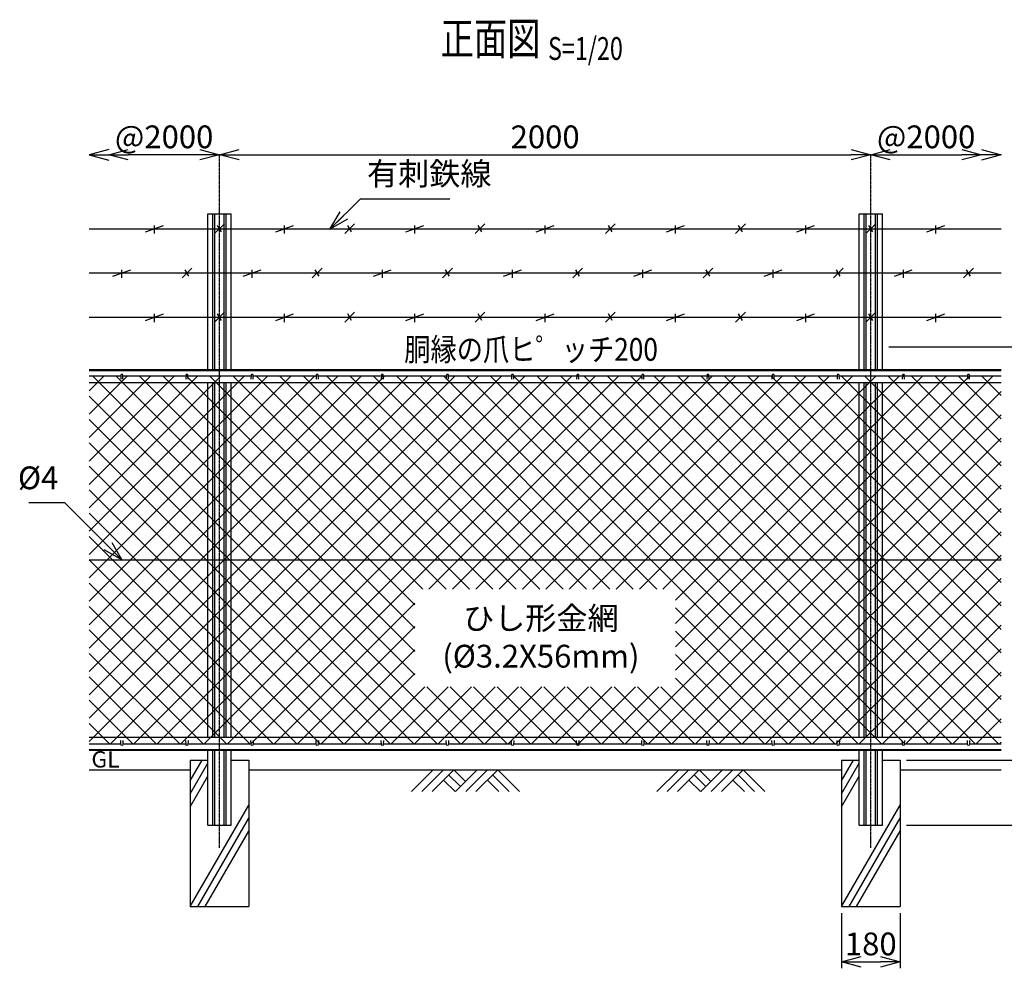
# Model space of a CAD drawing. Units: millimetres. Extents: x 339 to 5206, y 339 to 5061.
# Drawn here: x 548 to 3572, y 2090 to 5005 of the extents above; entities that cross this region are included whole.
import ezdxf
from ezdxf.enums import TextEntityAlignment as Align

# ---------------------------------------------------------------- set-up
doc = ezdxf.new("R2010")
doc.units = ezdxf.units.MM
doc.header["$LTSCALE"] = 0.2
doc.linetypes.add('CENTER2', pattern=[28.575, 19.05, -3.175, 3.175, -3.175])
for name, color, linetype in [('CENTER', 6, 'CENTER2'), ('L', 7, 'Continuous'), ('M', 82, 'Continuous'), ('TEXT', 150, 'Continuous')]:
    doc.layers.add(name, color=color, linetype=linetype)
doc.styles.add('NCE', font='romans.shx', dxfattribs={"width": 0.8, "bigfont": 'extfont.shx'})
doc.styles.get("Standard").update_dxf_attribs({"font": 'romans.shx', "width": 0.8, "bigfont": 'extfont.shx'})
doc.dimstyles.new('NCE_new_20', dxfattribs={"dimscale": 20, "dimtxt": 3.5, "dimasz": 3, "dimexe": 1, "dimexo": 1, "dimgap": 1, "dimtad": 1, "dimdsep": 46, "dimtxsty": 'NCE', "dimblk": 'OPEN30', "dimcen": 0, "dimclrd": 7, "dimclre": 7, "dimclrt": 256, "dimaunit": 1, "dimadec": 1, "dimazin": 0, "dimtfac": 1, "dimtix": 1, "dimtmove": 2, "dimatfit": 2, "dimldrblk": 'OPEN30', "dimfxl": 1, "dimtolj": 1, "dimtzin": 0, "dimarcsym": 0})

# ---------------------------------------------------------------- blocks, each defined once
blk = doc.blocks.new('金網正面L-1170')
at = {"layer": 'M'}
h = blk.add_hatch(dxfattribs=at)
h.set_pattern_fill('NET', color=256, scale=16, angle=45, style=0)
h.set_pattern_definition([(45, (-144.395, -3220.08), (-35.921, 35.921), []), (135, (-144.395, -3220.08), (-35.921, -35.921), [])])
h.paths.add_polyline_path([(0, -20), (-2800, -20), (-2800, -1150), (0, -1150)])
h.paths.add_polyline_path([(-1000, -675), (-1000, -975), (-1800, -975), (-1800, -675)], flags=16)
blk = doc.blocks.new('Title & Scale')
at = {"layer": 'TEXT', "width": 0.75}
blk.add_attdef('図面名', text='', height=5, dxfattribs=at).set_placement((0, 0), align=Align.BOTTOM_RIGHT)
blk.add_attdef('縮尺', text='', height=3.5, dxfattribs=at).set_placement((0, -0.3), align=Align.BOTTOM_LEFT)
blk = doc.blocks.new('爪')
at = {"layer": 'M'}
for p, q in [((-2.9, 2.1), (-3.5, -10)), ((3.5, -10), (2.9, 2.1))]:
    blk.add_line(p, q, dxfattribs=at)
blk.add_arc((0, 2), 3.05, 2.86, 177.1394, dxfattribs=at)
blk = doc.blocks.new('_OPEN30')
at = {"color": 0, "linetype": 'ByBlock'}
for p, q in [((-1, 0.268), (0, 0)), ((0, 0), (-1, -0.268)), ((0, 0), (-1, 0))]:
    blk.add_line(p, q, dxfattribs=at)
blk = doc.blocks.new('*D67')
at = {"layer": 'TEXT', "color": 7, "lineweight": -2, "transparency": 16777216}
for p, q in [((3217.2, 4000.2), (4201.8, 4000.2)), ((4181.8, 3940.2), (4181.8, 2590.2)), ((3271.7, 2530.2), (4201.8, 2530.2))]:
    blk.add_line(p, q, dxfattribs=at)
at = {"layer": 'TEXT', "color": 7, "lineweight": -2, "transparency": 16777216, "xscale": 60, "yscale": 60, "zscale": 60}
for p, rotation in [((4181.8, 4000.2), 90), ((4181.8, 2530.2), 270)]:
    blk.add_blockref('_OPEN30', p, dxfattribs=dict(at, rotation=rotation))
at = {"layer": 'TEXT', "transparency": 16777216, "insert": (4126.8, 3265.2), "char_height": 70, "attachment_point": 5, "rotation": 90, "style": 'NCE'}
blk.add_mtext('\\A1;1470', dxfattribs=at)
blk = doc.blocks.new('*D69')
at = {"layer": 'TEXT', "color": 7, "lineweight": -2, "transparency": 16777216}
for p, q in [((3881.7, 2820.2), (3881.7, 2880.2)), ((3601.7, 2760.2), (3901.7, 2760.2)), ((3881.7, 2760.2), (3881.7, 2730.2)), ((3271.7, 2730.2), (3901.7, 2730.2)), ((3881.7, 2670.2), (3881.7, 2610.2))]:
    blk.add_line(p, q, dxfattribs=at)
at = {"layer": 'TEXT', "color": 7, "lineweight": -2, "transparency": 16777216, "xscale": 60, "yscale": 60, "zscale": 60}
for p, rotation in [((3881.7, 2760.2), 270), ((3881.7, 2730.2), 90)]:
    blk.add_blockref('_OPEN30', p, dxfattribs=dict(at, rotation=rotation))
at = {"layer": 'TEXT', "transparency": 16777216, "insert": (3834.3, 2671.1), "char_height": 70, "attachment_point": 5, "rotation": 90, "style": 'NCE'}
blk.add_mtext('\\A1;30', dxfattribs=at)
blk = doc.blocks.new('*D70')
at = {"layer": 'TEXT', "color": 7, "lineweight": -2, "transparency": 16777216}
for p, q in [((3071.7, 2260.2), (3071.7, 2090.2)), ((3251.7, 2260.2), (3251.7, 2090.2)), ((3131.7, 2110.2), (3191.7, 2110.2))]:
    blk.add_line(p, q, dxfattribs=at)
at = {"layer": 'TEXT', "color": 7, "lineweight": -2, "transparency": 16777216, "xscale": 60, "yscale": 60, "zscale": 60, "rotation": 180}
blk.add_blockref('_OPEN30', (3071.7, 2110.2), dxfattribs=at)
at = {"layer": 'TEXT', "color": 7, "lineweight": -2, "transparency": 16777216, "xscale": 60, "yscale": 60, "zscale": 60}
blk.add_blockref('_OPEN30', (3251.7, 2110.2), dxfattribs=at)
at = {"layer": 'TEXT', "transparency": 16777216, "insert": (3161.7, 2165.2), "char_height": 70, "attachment_point": 5, "style": 'NCE'}
blk.add_mtext('\\A1;180', dxfattribs=at)
blk = doc.blocks.new('土')
at = {"layer": 'L'}
for p, q in [((0, 0), (-66.8, -66.8)), ((31.5, 0), (-35.3, -66.8)), ((63, 0), (-3.8, -66.8)), ((47.2, -15.8), (83.3, -51.8)), ((63, 0), (99, -36)), ((135, 0), (68.2, -66.8)), ((166.5, 0), (99.7, -66.8)), ((198, 0), (131.2, -66.8)), ((182.2, -15.8), (233.3, -66.8)), ((198, 0), (264.8, -66.8)), ((31.5, -31.5), (66.8, -66.8)), ((166.5, -31.5), (201.8, -66.8))]:
    blk.add_line(p, q, dxfattribs=at)
blk = doc.blocks.new('*D30')
at = {"layer": 'TEXT', "color": 7, "lineweight": -2, "transparency": 16777216}
blk.add_line((3221.7, 4590), (3441.7, 4590), dxfattribs=at)
at = {"layer": 'TEXT', "color": 7, "lineweight": -2, "transparency": 16777216, "xscale": 60, "yscale": 60, "zscale": 60, "rotation": 180}
blk.add_blockref('_OPEN30', (3161.7, 4590), dxfattribs=at)
at = {"layer": 'TEXT', "color": 7, "lineweight": -2, "transparency": 16777216, "xscale": 60, "yscale": 60, "zscale": 60}
blk.add_blockref('_OPEN30', (3501.7, 4590), dxfattribs=at)
at = {"layer": 'TEXT', "transparency": 16777216, "insert": (3331.7, 4645), "char_height": 70, "attachment_point": 5, "style": 'NCE'}
blk.add_mtext('\\A1;@2000', dxfattribs=at)
blk = doc.blocks.new('*D31')
at = {"layer": 'TEXT', "color": 7, "lineweight": -2, "transparency": 16777216}
blk.add_line((1101.7, 4590), (881.7, 4590), dxfattribs=at)
at = {"layer": 'TEXT', "color": 7, "lineweight": -2, "transparency": 16777216, "xscale": 60, "yscale": 60, "zscale": 60, "rotation": 180}
blk.add_blockref('_OPEN30', (821.7, 4590), dxfattribs=at)
at = {"layer": 'TEXT', "color": 7, "lineweight": -2, "transparency": 16777216, "xscale": 60, "yscale": 60, "zscale": 60}
blk.add_blockref('_OPEN30', (1161.7, 4590), dxfattribs=at)
at = {"layer": 'TEXT', "transparency": 16777216, "insert": (991.7, 4645), "char_height": 70, "attachment_point": 5, "style": 'NCE'}
blk.add_mtext('\\A1;@2000', dxfattribs=at)
blk = doc.blocks.new('*D36')
at = {"layer": 'TEXT', "color": 7, "lineweight": -2, "transparency": 16777216}
blk.add_line((1221.7, 4590), (3101.7, 4590), dxfattribs=at)
at = {"layer": 'TEXT', "color": 7, "lineweight": -2, "transparency": 16777216, "xscale": 60, "yscale": 60, "zscale": 60, "rotation": 180}
blk.add_blockref('_OPEN30', (1161.7, 4590), dxfattribs=at)
at = {"layer": 'TEXT', "color": 7, "lineweight": -2, "transparency": 16777216, "xscale": 60, "yscale": 60, "zscale": 60}
blk.add_blockref('_OPEN30', (3161.7, 4590), dxfattribs=at)
at = {"layer": 'TEXT', "transparency": 16777216, "insert": (2161.7, 4645), "char_height": 70, "attachment_point": 5, "style": 'NCE'}
blk.add_mtext('\\A1;2000', dxfattribs=at)
blk = doc.blocks.new('*D40')
at = {"layer": 'TEXT', "color": 7, "lineweight": -2, "transparency": 16777216}
for p, q in [((3271.7, 2730.2), (4051.8, 2730.2)), ((4031.8, 2590.2), (4031.8, 2670.2)), ((3291.7, 2530.2), (4051.8, 2530.2))]:
    blk.add_line(p, q, dxfattribs=at)
at = {"layer": 'TEXT', "color": 7, "lineweight": -2, "transparency": 16777216, "xscale": 60, "yscale": 60, "zscale": 60}
for p, rotation in [((4031.8, 2730.2), 90), ((4031.8, 2530.2), 270)]:
    blk.add_blockref('_OPEN30', p, dxfattribs=dict(at, rotation=rotation))
at = {"layer": 'TEXT', "transparency": 16777216, "insert": (3976.8, 2630.2), "char_height": 70, "attachment_point": 5, "rotation": 90, "style": 'NCE'}
blk.add_mtext('\\A1;200', dxfattribs=at)
blk = doc.blocks.new('有刺鉄線1')
at = {"layer": 'M'}
for p, q in [((0, 0), (2800, 0)), ((172.5, -10), (227.5, 10)), ((200, -15), (200, 10)), ((385, -15), (415, 15)), ((405.8, -10), (394.2, 10)), ((572.5, -10), (627.5, 10)), ((600, -15), (600, 10)), ((785, -15), (815, 15)), ((805.8, -10), (794.2, 10)), ((972.5, -10), (1027.5, 10)), ((1000, -15), (1000, 10)), ((1185, -15), (1215, 15)), ((1205.8, -10), (1194.2, 10)), ((1372.5, -10), (1427.5, 10)), ((1400, -15), (1400, 10)), ((1585, -15), (1615, 15)), ((1605.8, -10), (1594.2, 10)), ((1772.5, -10), (1827.5, 10)), ((1800, -15), (1800, 10)), ((1985, -15), (2015, 15)), ((2005.8, -10), (1994.2, 10)), ((2172.5, -10), (2227.5, 10)), ((2200, -15), (2200, 10)), ((2385, -15), (2415, 15)), ((2405.8, -10), (2394.2, 10)), ((2572.5, -10), (2627.5, 10)), ((2600, -15), (2600, 10))]:
    blk.add_line(p, q, dxfattribs=at)
blk = doc.blocks.new('有刺鉄線2')
at = {"layer": 'M'}
for p, q in [((0, 0), (2800, 0)), ((72.5, -10), (127.5, 10)), ((100, -15), (100, 10)), ((285, -15), (315, 15)), ((305.8, -10), (294.2, 10)), ((472.5, -10), (527.5, 10)), ((500, -15), (500, 10)), ((685, -15), (715, 15)), ((705.8, -10), (694.2, 10)), ((872.5, -10), (927.5, 10)), ((900, -15), (900, 10)), ((1085, -15), (1115, 15)), ((1105.8, -10), (1094.2, 10)), ((1272.5, -10), (1327.5, 10)), ((1300, -15), (1300, 10)), ((1485, -15), (1515, 15)), ((1505.8, -10), (1494.2, 10)), ((1672.5, -10), (1727.5, 10)), ((1700, -15), (1700, 10)), ((1885, -15), (1915, 15)), ((1905.8, -10), (1894.2, 10)), ((2072.5, -10), (2127.5, 10)), ((2100, -15), (2100, 10)), ((2285, -15), (2315, 15)), ((2305.8, -10), (2294.2, 10)), ((2472.5, -10), (2527.5, 10)), ((2500, -15), (2500, 10)), ((2685, -15), (2715, 15)), ((2705.8, -10), (2694.2, 10))]:
    blk.add_line(p, q, dxfattribs=at)
blk = doc.blocks.new('*D19')
at = {"layer": 'TEXT', "color": 7, "lineweight": -2, "transparency": 16777216}
for p, q in [((4031.8, 4060.2), (4031.8, 4120.2)), ((3217.2, 4000.2), (4051.8, 4000.2)), ((4031.8, 3930.2), (4031.8, 4000.2)), ((3621.7, 3930.2), (4051.8, 3930.2)), ((4031.8, 3870.2), (4031.8, 3810.2))]:
    blk.add_line(p, q, dxfattribs=at)
at = {"layer": 'TEXT', "color": 7, "lineweight": -2, "transparency": 16777216, "xscale": 60, "yscale": 60, "zscale": 60}
for p, rotation in [((4031.8, 4000.2), 270), ((4031.8, 3930.2), 90)]:
    blk.add_blockref('_OPEN30', p, dxfattribs=dict(at, rotation=rotation))
at = {"layer": 'TEXT', "transparency": 16777216, "insert": (3976.8, 4079.8), "char_height": 70, "attachment_point": 5, "rotation": 90, "style": 'NCE'}
blk.add_mtext('\\A1;70', dxfattribs=at)

msp = doc.modelspace()

# ---------------------------------------------------------------- linework, layer by layer
at = {"layer": 'CENTER'}
for p, q in [((1161.747, 2460.242), (1161.747, 4589.953)), ((3161.747, 2460.242), (3161.747, 4589.953))]:
    msp.add_line(p, q, dxfattribs=at)
at = {"layer": 'L'}
for p, q in [((1071.746, 2666.318), (1108.652, 2730.241)), ((3071.746, 2666.318), (3108.652, 2730.241)), ((761.746, 2700.241), (1071.747, 2700.241)), ((1071.746, 2626.318), (1126.247, 2720.716)), ((1251.747, 2700.241), (3071.746, 2700.241)), ((3071.746, 2626.318), (3126.247, 2720.716)), ((3251.746, 2700.241), (3561.746, 2700.241)), ((1071.746, 2586.318), (1126.247, 2680.716)), ((3071.746, 2586.318), (3126.247, 2680.716)), ((1071.747, 2280.243), (1251.746, 2592.011)), ((3071.747, 2280.243), (3251.746, 2592.011)), ((1094.84, 2280.241), (1251.746, 2552.01)), ((3094.84, 2280.241), (3251.746, 2552.01)), ((1117.935, 2280.242), (1251.747, 2512.01)), ((3117.935, 2280.242), (3251.747, 2512.01))]:
    msp.add_line(p, q, dxfattribs=at)
at = {"layer": 'M'}
for p, q in [((1126.247, 4408.08), (1197.247, 4408.08)), ((1126.247, 3930.241), (1126.247, 4408.08)), ((1141.247, 3930.241), (1141.247, 4408.08)), ((1147.747, 3930.241), (1147.747, 4408.08)), ((1175.747, 3930.241), (1175.747, 4408.08)), ((1182.247, 3930.241), (1182.247, 4408.08)), ((1197.247, 3930.241), (1197.247, 4408.08)), ((3126.247, 4408.08), (3197.247, 4408.08)), ((3126.247, 3930.241), (3126.247, 4408.08)), ((3141.247, 3930.241), (3141.247, 4408.08)), ((3147.747, 3930.241), (3147.747, 4408.08)), ((3175.747, 3930.241), (3175.747, 4408.08)), ((3182.247, 3930.241), (3182.247, 4408.08)), ((3197.247, 3930.241), (3197.247, 4408.08)), ((761.747, 3930.241), (3561.746, 3930.241)), ((761.747, 3927.441), (3561.746, 3927.441)), ((761.747, 3910.241), (858.747, 3910.241)), ((864.747, 3910.241), (1058.747, 3910.241)), ((1064.747, 3910.241), (1258.747, 3910.241)), ((1264.747, 3910.241), (1458.747, 3910.241)), ((1464.747, 3910.241), (1658.747, 3910.241)), ((1664.747, 3910.241), (1858.747, 3910.241)), ((1864.747, 3910.241), (2058.747, 3910.241)), ((2064.747, 3910.241), (2258.746, 3910.241)), ((2264.747, 3910.241), (2458.746, 3910.241)), ((2464.747, 3910.241), (2658.746, 3910.241)), ((2664.747, 3910.241), (2858.746, 3910.241)), ((2864.747, 3910.241), (3058.746, 3910.241)), ((3064.747, 3910.241), (3258.746, 3910.241)), ((3264.747, 3910.241), (3458.746, 3910.241)), ((3464.747, 3910.241), (3561.746, 3910.241)), ((761.747, 3890.241), (3561.746, 3890.241)), ((1126.247, 2800.241), (1126.247, 3890.241)), ((1141.247, 2800.241), (1141.247, 3890.241)), ((1147.747, 2800.241), (1147.747, 3890.241)), ((1175.747, 2800.241), (1175.747, 3890.241)), ((1182.247, 2800.241), (1182.247, 3890.241)), ((1197.247, 2800.241), (1197.247, 3890.241)), ((3126.247, 2800.241), (3126.247, 3890.241)), ((3141.247, 2800.241), (3141.247, 3890.241)), ((3147.747, 2800.241), (3147.747, 3890.241)), ((3175.747, 2800.241), (3175.747, 3890.241)), ((3182.247, 2800.241), (3182.247, 3890.241)), ((3197.247, 2800.241), (3197.247, 3890.241)), ((761.747, 3345.241), (3561.746, 3345.241)), ((761.747, 2800.241), (3561.746, 2800.241)), ((761.747, 2780.241), (858.747, 2780.241)), ((761.747, 2763.041), (3561.746, 2763.041)), ((761.747, 2760.241), (3561.746, 2760.241)), ((864.747, 2780.241), (1058.747, 2780.241)), ((1064.747, 2780.241), (1258.747, 2780.241)), ((1126.247, 2530.241), (1126.247, 2760.241)), ((1141.247, 2530.241), (1141.247, 2760.241)), ((1147.547, 2530.241), (1147.547, 2760.241)), ((1175.947, 2530.241), (1175.947, 2760.241)), ((1182.247, 2530.241), (1182.247, 2760.241)), ((1197.247, 2530.241), (1197.247, 2760.241)), ((1264.747, 2780.241), (1458.747, 2780.241)), ((1464.747, 2780.241), (1658.747, 2780.241)), ((1664.747, 2780.241), (1858.747, 2780.241)), ((1864.747, 2780.241), (2058.747, 2780.241)), ((2064.747, 2780.241), (2258.746, 2780.241)), ((2258.746, 2780.241), (2261.74, 2780.241)), ((2261.74, 2780.241), (2458.746, 2780.241)), ((2464.747, 2780.241), (2658.746, 2780.241)), ((2664.747, 2780.241), (2858.746, 2780.241)), ((2864.747, 2780.241), (3058.746, 2780.241)), ((3064.747, 2780.241), (3258.746, 2780.241)), ((3126.247, 2530.241), (3126.247, 2760.241)), ((3141.247, 2530.241), (3141.247, 2760.241)), ((3147.547, 2530.241), (3147.547, 2760.241)), ((3175.947, 2530.241), (3175.947, 2760.241)), ((3182.247, 2530.241), (3182.247, 2760.241)), ((3197.247, 2530.241), (3197.247, 2760.241)), ((3264.747, 2780.241), (3458.746, 2780.241)), ((3464.747, 2780.241), (3561.746, 2780.241)), ((1071.746, 2730.241), (1126.247, 2730.241)), ((1071.747, 2730.241), (1071.747, 2280.241)), ((1071.747, 2730.241), (1126.247, 2730.241)), ((1197.247, 2730.241), (1251.746, 2730.241)), ((1197.247, 2730.241), (1251.747, 2730.241)), ((1251.747, 2730.241), (1251.747, 2280.241)), ((3071.746, 2730.241), (3126.247, 2730.241)), ((3071.747, 2730.241), (3071.747, 2280.241)), ((3071.747, 2730.241), (3126.247, 2730.241)), ((3197.247, 2730.241), (3251.746, 2730.241)), ((3197.247, 2730.241), (3251.747, 2730.241)), ((3251.747, 2730.241), (3251.747, 2280.241)), ((1126.247, 2530.241), (1197.247, 2530.241)), ((3126.247, 2530.241), (3197.247, 2530.241)), ((1071.747, 2280.241), (1251.747, 2280.241)), ((3071.747, 2280.241), (3251.747, 2280.241))]:
    msp.add_line(p, q, dxfattribs=at)

# ---------------------------------------------------------------- block references
at = {"layer": 'L', "yscale": 60, "zscale": 60}
for p, xscale in [((761.747, 4589.953), -60), ((3561.746, 4589.953), 60)]:
    msp.add_blockref('_OPEN30', p, dxfattribs=dict(at, xscale=xscale))
at = {"layer": 'L'}
for p in [(1818.157, 2700.241), (2571.746, 2700.241)]:
    msp.add_blockref('土', p, dxfattribs=at)
at = {"layer": 'M'}
for name, p in [('有刺鉄線1', (761.747, 4362.764)), ('有刺鉄線2', (761.747, 4226.818)), ('有刺鉄線1', (761.747, 4090.872)), ('金網正面L-1170', (3561.746, 3930.241)), ('爪', (861.747, 3910.241)), ('爪', (1061.747, 3910.241)), ('爪', (1261.747, 3910.241)), ('爪', (1461.747, 3910.241)), ('爪', (1661.747, 3910.241)), ('爪', (1861.747, 3910.241)), ('爪', (2061.747, 3910.241)), ('爪', (2261.747, 3910.241)), ('爪', (2461.747, 3910.241)), ('爪', (2661.747, 3910.241)), ('爪', (2861.747, 3910.241)), ('爪', (3061.747, 3910.241)), ('爪', (3261.747, 3910.241)), ('爪', (3461.747, 3910.241))]:
    msp.add_blockref(name, p, dxfattribs=at)
at = {"layer": 'M', "yscale": -1.000000014901161}
for p in [(861.747, 2780.241), (1061.747, 2780.241), (1261.747, 2780.241), (1461.747, 2780.241), (1661.747, 2780.241), (1861.747, 2780.241), (2061.747, 2780.241), (2261.747, 2780.241), (2461.747, 2780.241), (2661.747, 2780.241), (2861.747, 2780.241), (3061.747, 2780.241), (3261.747, 2780.241), (3461.747, 2780.241)]:
    msp.add_blockref('爪', p, dxfattribs=at)
at = {"layer": 'TEXT', "xscale": 20, "yscale": 20, "zscale": 20}
msp.add_blockref('Title & Scale', (2170.527, 4865.599), dxfattribs=at).add_auto_attribs({'図面名': '%%u正面図 ', '縮尺': '%%uS=1/20'})

# ---------------------------------------------------------------- texts
at = {"layer": 'TEXT', "width": 0.844088}
msp.add_text('胴縁の爪ヒ゜ッチ200', height=70, dxfattribs=at).set_placement((2118.482, 3956.842), align=Align.CENTER)
at = {"layer": 'TEXT', "width": 1.028571}
msp.add_text('GL', height=50, dxfattribs=at).set_placement((768.318, 2707.241))
at = {"layer": 'TEXT', "char_height": 70, "style": 'NCE'}
for s, insert, attachment_point in [('有刺鉄線', (1614.722, 4474.977), 7), ('%%C4', (666.618, 3540.37), 9)]:
    msp.add_mtext(s, dxfattribs=dict(at, insert=insert, attachment_point=attachment_point))
at = {"layer": 'TEXT', "insert": (2148.645, 3098.541), "char_height": 70, "width": 670, "attachment_point": 5, "style": 'NCE'}
msp.add_mtext('ひし形金網\\P(%%C3.2X56mm)', dxfattribs=at)

# ---------------------------------------------------------------- dimensions: what is measured, and where the dimension line sits
at = {"layer": 'TEXT'}
dim = msp.add_linear_dim(base=(821.747, 4589.953), p1=(1161.747, 4589.953), p2=(821.747, 4589.953), angle=180, text='@2000', dimstyle='NCE_new_20', dxfattribs=at)
dim.commit()
dim.dimension.update_dxf_attribs({"geometry": '*D31', "text_midpoint": (991.747, 4644.953)})
for base, p1, p2, picture, middle in [((3161.747, 4589.953), (1161.747, 4589.953), (3161.747, 4589.953), '*D36', (2161.747, 4644.953)), ((3251.747, 2110.241), (3071.747, 2280.241), (3251.747, 2280.241), '*D70', (3161.747, 2165.241))]:
    dim = msp.add_linear_dim(base=base, p1=p1, p2=p2, dimstyle='NCE_new_20', dxfattribs=at)
    dim.commit()
    dim.dimension.update_dxf_attribs({"geometry": picture, "text_midpoint": middle})
dim = msp.add_linear_dim(base=(3501.746, 4589.953), p1=(3161.747, 4589.953), p2=(3501.746, 4589.953), text='@2000', dimstyle='NCE_new_20', dxfattribs=at)
dim.commit()
dim.dimension.update_dxf_attribs({"geometry": '*D30', "text_midpoint": (3331.747, 4644.953)})
dim = msp.add_linear_dim(base=(4031.766, 4000.241), p1=(3601.746, 3930.241), p2=(3197.247, 4000.241), angle=90, dimstyle='NCE_new_20', override={"dimtad": 1}, dxfattribs=at)
dim.commit()
dim.dimension.update_dxf_attribs({"geometry": '*D19', "text_midpoint": (3976.766, 4079.799), "dimtype": 160})
for base, p1, p2, picture, middle in [((4181.767, 2530.241), (3197.247, 4000.241), (3251.747, 2530.241), '*D67', (4126.767, 3265.241)), ((4031.766, 2730.241), (3271.747, 2530.241), (3251.746, 2730.241), '*D40', (3976.766, 2630.241))]:
    dim = msp.add_linear_dim(base=base, p1=p1, p2=p2, angle=90, dimstyle='NCE_new_20', dxfattribs=at)
    dim.commit()
    dim.dimension.update_dxf_attribs({"geometry": picture, "text_midpoint": middle})
dim = msp.add_linear_dim(base=(3881.747, 2730.241), p1=(3581.746, 2760.241), p2=(3251.747, 2730.241), angle=90, dimstyle='NCE_new_20', dxfattribs=at)
dim.commit()
dim.dimension.update_dxf_attribs({"geometry": '*D69', "text_midpoint": (3834.314, 2671.114), "dimtype": 160})

# ---------------------------------------------------------------- leaders
at = {"layer": 'M', "annotation_type": 0, "has_hookline": 1, "hookline_direction": 1, "text_width": 90.667}
msp.add_leader([(861.747, 3345.241), (686.619, 3520.37), (686.618, 3520.37)], dimstyle='NCE_new_20', override={"dimgap": 1, "dimtad": 1}, dxfattribs=at)
at = {"layer": 'TEXT', "annotation_type": 0, "has_hookline": 1, "hookline_direction": 0, "text_width": 253.867}
msp.add_leader([(1500.715, 4360.971), (1594.721, 4454.977), (1594.722, 4454.977)], dimstyle='NCE_new_20', override={"dimgap": 1, "dimtad": 1}, dxfattribs=at)

doc.saveas('drawing.dxf')
